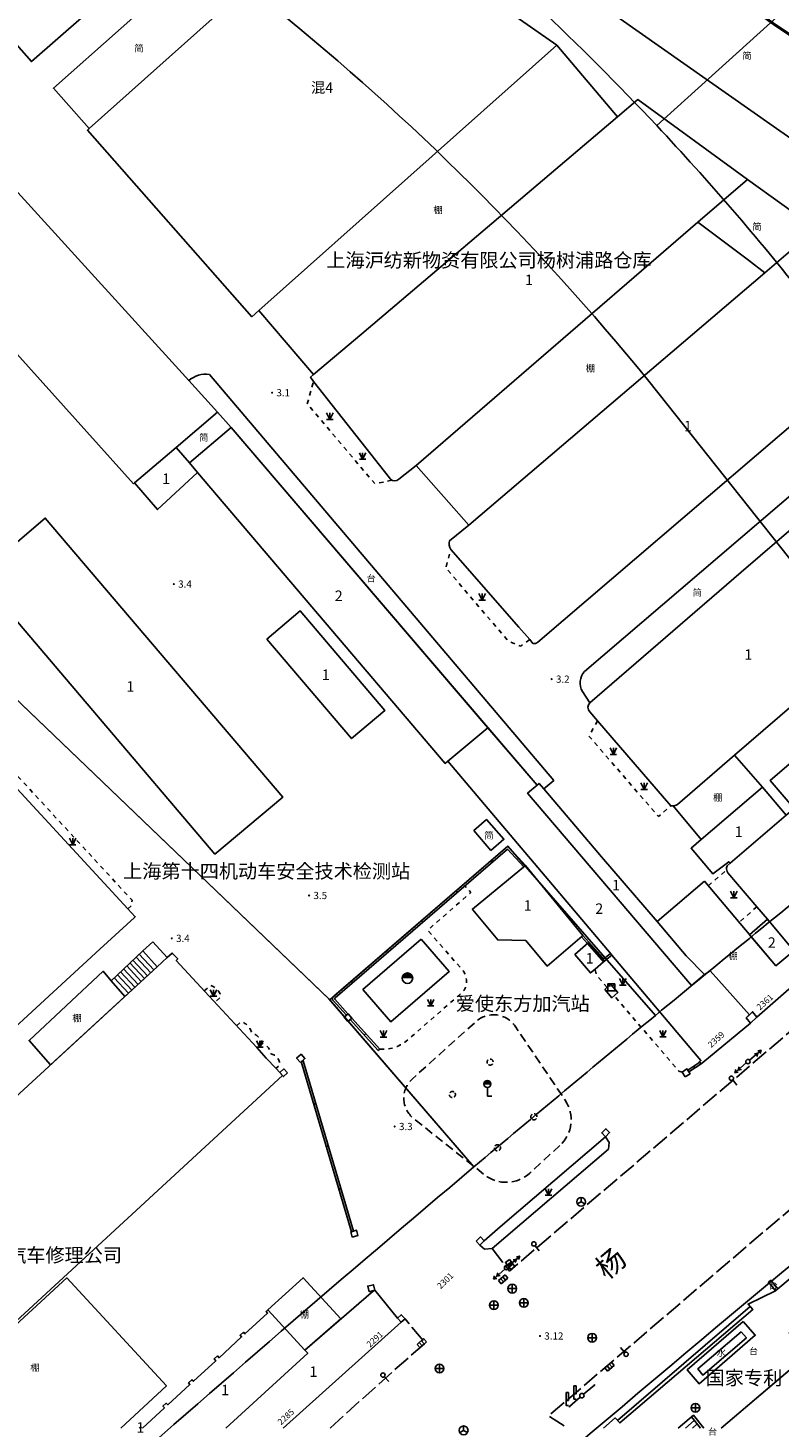
# Model space of a CAD drawing. Units: millimetres. Extents: x 5554 to 8813, y 2439 to 5884.
# Drawn here: x 7331 to 7417, y 3600 to 3761 of the extents above; entities that cross this region are included whole.
import ezdxf
from ezdxf.enums import TextEntityAlignment as Align

# ---------------------------------------------------------------- set-up
doc = ezdxf.new("R2010")
doc.units = ezdxf.units.MM
for name, pattern in [('2', [0]), ('235', [3, 2, -1]), ('236', [1.5, 1, -0.5]), ('551', [5, 4, -1]), ('563', [2, 1, -1])]:
    doc.linetypes.add(name, pattern=pattern)
for name, color, linetype in [('Building', 7, 'Continuous'), ('Building_APP_L', 7, 'Continuous'), ('Building_Shed', 7, 'Continuous'), ('Building_Simple', 7, 'Continuous'), ('Building_Text', 1, 'Continuous'), ('DEFAULT', 1, 'Continuous'), ('Device_Building', 231, 'Continuous'), ('Device_Line', 231, 'Continuous'), ('Device_Point', 231, 'Continuous'), ('Device_Text', 1, 'Continuous'), ('Doorplate', 2, 'Continuous'), ('Interior_Road', 2, 'Continuous'), ('Land_Classification', 3, 'Continuous'), ('Land_Line', 3, 'Continuous'), ('Level_Point_A', 31, 'Continuous'), ('Level_Point_R', 31, 'Continuous'), ('Pipe_APP_P', 4, 'Continuous'), ('Pipe_Line', 4, 'Continuous'), ('Pole_A', 7, 'Continuous'), ('Pool_FlatRoof', 231, 'Continuous'), ('RailWay_APP_P', 2, 'Continuous'), ('Road_Edge_Regular', 2, 'Continuous'), ('Road_Text', 1, 'Continuous'), ('Wall', 2, 'Continuous'), ('XK', 7, 'Continuous')]:
    doc.layers.add(name, color=color, linetype=linetype)
doc.styles.add('xdx', font='simhei.ttf', dxfattribs={"height": 5})
doc.styles.add('zdx', font='txt')
doc.linetypes.add('680', pattern='A,4.5,[145,SSAAA.SHX,S=1,R=0,X=0,Y=0],4.5,-0.5,[146,SSAAA.SHX,S=1,R=0,X=0,Y=0],-0.5', length=10)
doc.linetypes.add('DianXian4', pattern='A,0,[149,SSAAA.SHX,S=0.1,R=0,X=0,Y=0],-1.6', length=1.6)

# ---------------------------------------------------------------- blocks, each defined once
blk = doc.blocks.new('35120002')
at = {"color": 0, "linetype": 'Continuous', "ltscale": 0.5, "flags": 128}
for points in [[(0.8, 2.8), (-0.8, 2.8)], [(0, 0), (0, 2)], [(0, 0), (1, 0)]]:
    blk.add_lwpolyline(points, dxfattribs=at)
at = {"color": 0, "linetype": 'Continuous', "ltscale": 0.5}
blk.add_circle((0, 2.8), 0.8, dxfattribs=at)
for radius, start, end in [(0.5, 0, 180), (0.3, 360, 540), (0.1, 360, 540)]:
    blk.add_arc((0, 2.8), radius, start, end, dxfattribs=at)
blk = doc.blocks.new('35520002')
at = {"color": 0, "linetype": 'Continuous', "ltscale": 0.5, "flags": 128}
for points in [[(-1.2, 0), (1.2, 0)], [(0.8, 0), (0.8, 1.6), (-0.8, 1.6), (-0.8, 0)], [(-0.8, 1.6), (-0.234, 1.034)], [(0.8, 1.6), (0.234, 1.034)]]:
    blk.add_lwpolyline(points, dxfattribs=at)
blk = doc.blocks.new('359200')
at = {"color": 0, "linetype": 'Continuous', "ltscale": 0.5, "flags": 128}
blk.add_lwpolyline([(0.5, 0), (0, 0), (0, 3), (0.5, 3), (0.5, 1.2), (0, 1.2)], dxfattribs=at)
blk = doc.blocks.new('328200')
at = {"linetype": '2'}
blk.add_hatch(color=0, dxfattribs=at).paths.add_polyline_path([(1.2, 0), (1.066, 0.55), (0.55, 1.066), (0, 1.2), (-0.55, 1.066), (-1.066, 0.55), (-1.2, 0)])
at = {"color": 0, "linetype": 'Continuous', "ltscale": 0.5}
blk.add_circle((0, 0), 1.2, dxfattribs=at)
blk = doc.blocks.new('95400002')
at = {"color": 0, "linetype": 'Continuous', "ltscale": 0.5, "flags": 128}
for points in [[(-0.75, 1.5), (0, 0)], [(-0.75, 0), (0.75, 0)], [(0, 1.5), (0, 0), (0.75, 1.5)]]:
    blk.add_lwpolyline(points, dxfattribs=at)
blk = doc.blocks.new('831000')
at = {"linetype": '2'}
h = blk.add_hatch(color=0, dxfattribs=at)
edge = h.paths.add_edge_path(flags=0)
edge.add_arc((0, 0), 0.25, 0, 360)
blk = doc.blocks.new('839100')
at = {"linetype": '2'}
h = blk.add_hatch(color=0, dxfattribs=at)
edge = h.paths.add_edge_path(flags=0)
edge.add_arc((0, 0), 0.25, 0, 360)
blk = doc.blocks.new('544100')
at = {"color": 0, "linetype": 'Continuous', "ltscale": 0.5, "flags": 128}
for points in [[(-1, 0), (1, 0)], [(0, -1), (0, 1)]]:
    blk.add_lwpolyline(points, dxfattribs=at)
at = {"color": 0, "linetype": 'Continuous', "ltscale": 0.5}
blk.add_circle((0, 0), 1, dxfattribs=at)
blk = doc.blocks.new('525000')
at = {"color": 0, "linetype": 'Continuous', "ltscale": 0.5, "flags": 128}
for points in [[(0, 0), (-0.866, -0.5)], [(0, 1), (0, 0)], [(0, 0), (0.866, -0.5)]]:
    blk.add_lwpolyline(points, dxfattribs=at)
at = {"color": 0, "linetype": 'Continuous', "ltscale": 0.5}
blk.add_circle((0, 0), 1, dxfattribs=at)
blk = doc.blocks.new('516200')
at = {"linetype": '2'}
blk.add_hatch(color=0, dxfattribs=at).paths.add_polyline_path([(0, -0.5), (0, 0.5), (-1.2, 0.5), (-1.2, -0.5)])
at = {"color": 0, "linetype": 'Continuous', "ltscale": 0.5, "flags": 128}
blk.add_lwpolyline([(-1.2, -1), (-1.2, 1), (0, 1), (0, -1)], close=True, dxfattribs=at)
blk = doc.blocks.new('544200')
at = {"color": 0, "linetype": 'Continuous', "ltscale": 0.5, "flags": 128}
for points in [[(1, 1), (-1, 1)], [(-1, 1), (-1, 0)], [(-1, 0), (1, 0)], [(-0.333, 0), (-0.333, 1)], [(0.333, 0), (0.333, 1)], [(1, 0), (1, 1)]]:
    blk.add_lwpolyline(points, dxfattribs=at)
blk = doc.blocks.new('51130002')
at = {"color": 0, "linetype": 'Continuous', "ltscale": 0.5}
blk.add_circle((0, 0), 0.5, dxfattribs=at)
blk = doc.blocks.new('51130001')
at = {"color": 0, "linetype": 'Continuous', "ltscale": 0.5, "flags": 128}
for points in [[(4, 0), (0.5, 0)], [(3, 0), (2.307, 0.4)], [(3, 0), (2.307, -0.4)], [(4, 0), (3.307, 0.4)], [(4, 0), (3.307, -0.4)]]:
    blk.add_lwpolyline(points, dxfattribs=at)
blk = doc.blocks.new('52300002')
at = {"color": 0, "linetype": 'Continuous', "ltscale": 0.5}
blk.add_circle((0, 0), 0.5, dxfattribs=at)
blk = doc.blocks.new('52300001')
at = {"linetype": '2'}
h = blk.add_hatch(color=0, dxfattribs=at)
edge = h.paths.add_edge_path(flags=0)
edge.add_arc((3.75, 0), 0.25, 0, 360)
at = {"color": 0, "linetype": 'Continuous', "ltscale": 0.5, "flags": 128}
blk.add_lwpolyline([(3.8, 0), (0.5, 0)], dxfattribs=at)
blk = doc.blocks.new('428300')
at = {"color": 0, "linetype": 'Continuous', "ltscale": 0.5, "flags": 128}
blk.add_lwpolyline([(0, 0.5), (0, 2)], dxfattribs=at)
at = {"color": 0, "linetype": 'Continuous', "ltscale": 0.5}
blk.add_circle((0, 0), 0.5, dxfattribs=at)
blk = doc.blocks.new('a19_30')
at = {"layer": 'Building', "color": 7, "linetype": 'Continuous', "ltscale": 0.5, "flags": 128}
for points in [[(7355.48, 3778.25), (7340.99, 3794.79), (7334.79, 3789.36), (7316.46, 3773.3), (7317.48, 3772.14), (7318.99, 3770.44), (7318.8, 3770.28), (7319.04, 3770), (7319.23, 3770.16), (7321.29, 3767.83), (7321.09, 3767.65), (7321.35, 3767.38), (7321.54, 3767.55), (7331, 3756.81)], [(7342.72, 3708.36), (7342.84, 3708.47), (7344.33, 3709.73), (7347.62, 3712.54), (7352.36, 3716.57), (7349.06, 3720.2), (7310.14, 3762.95), (7308.8, 3764.42), (7308.71, 3764.52), (7307.17, 3766.21), (7304.72, 3768.9), (7300.93, 3773.06), (7298.98, 3775.21), (7289.96, 3767.02), (7290.53, 3766.39), (7302.75, 3752.8), (7303.84, 3751.6)], [(7337.63, 3749.12), (7337.42, 3748.94), (7356.3, 3727.53), (7357.09, 3728.23), (7391.29, 3758.69), (7367.22, 3775.49), (7362, 3770.84), (7356.97, 3766.36), (7353.17, 3762.97)], [(7383.4, 3680.37), (7353.91, 3714.83), (7349.15, 3710.75), (7350.07, 3709.67), (7378.49, 3676.27), (7378.81, 3676.54)], [(7349.15, 3710.75), (7347.62, 3712.54), (7344.33, 3709.73), (7342.84, 3708.47), (7345.46, 3705.4), (7350.07, 3709.67)], [(7324.84, 3697.82), (7352.05, 3665.86), (7359.85, 3672.39), (7332.58, 3704.42)], [(7358.02, 3690.54), (7367.75, 3679.12), (7371.57, 3682.35), (7361.84, 3693.78)], [(7406.78, 3650.8), (7387.95, 3672.84), (7389.05, 3673.76), (7383.4, 3680.37), (7378.81, 3676.54), (7397.54, 3654.37), (7397.62, 3654.27), (7407.84, 3642.17), (7407.76, 3642.1), (7407.68, 3642.04), (7407.68, 3642.03), (7407.72, 3641.98), (7407.8, 3641.89), (7407.87, 3641.79), (7408.05, 3641.93), (7413.52, 3646.46), (7413.06, 3647.08), (7413.41, 3647.43), (7409.91, 3651.35), (7408.92, 3652.48), (7408.24, 3652.05)], [(7302.76, 3621.76), (7338.86, 3654.94), (7342.82, 3658.59), (7342.92, 3658.67), (7342.07, 3659.58), (7328.45, 3674.35), (7328.38, 3674.42), (7327.92, 3673.99), (7327.75, 3673.84), (7327.33, 3673.45), (7288.22, 3637.52)], [(7389.05, 3673.76), (7387.95, 3672.84), (7406.78, 3650.8), (7408.24, 3652.05), (7406.17, 3654.19), (7402.81, 3658.12), (7396.45, 3665.56), (7395.61, 3666.55), (7389.8, 3673.35), (7389.51, 3673.69), (7389.27, 3673.97)], [(7411.21, 3664.82), (7417.64, 3670.33), (7414.9, 3673.53), (7407.88, 3667.52), (7406.72, 3666.53), (7409.23, 3663.59), (7411.07, 3664.98)], [(7387.75, 3655.93), (7390.21, 3653.01), (7394.21, 3656.45), (7394.3, 3656.53), (7387.72, 3664.56), (7381.61, 3659.55), (7381.67, 3659.48), (7384.52, 3656.01)], [(7413.44, 3656.61), (7416.46, 3653.05), (7418.51, 3654.76), (7415.5, 3658.38)], [(7394.9, 3655.67), (7393.38, 3654.32), (7395.17, 3652.22), (7395.7, 3652.67), (7396.67, 3653.5), (7396.77, 3653.58), (7396.55, 3653.82)]]:
    blk.add_lwpolyline(points, close=True, dxfattribs=at)
for points in [[(7373.17, 3708.9), (7375.14, 3710.47), (7407.5, 3738.38), (7413.2, 3743.29), (7400.59, 3752.45), (7398.26, 3750.48), (7368.91, 3725.58), (7363.38, 3720.89), (7363.01, 3720.58), (7363.38, 3720.11), (7372.1, 3709.03, 0.077353), (7372.23, 3708.87, 0.408327)], [(7389.12, 3690.17), (7433.78, 3728.36), (7421.07, 3737.61), (7415.17, 3732.58), (7381.2, 3703.62), (7378.99, 3701.83, 0.247334), (7379.14, 3700.83), (7386.95, 3691.89), (7388.19, 3690.47), (7388.56, 3690.04, 0.243102)], [(7404.67, 3671.4), (7404.8, 3671.41, 0.101097), (7405.16, 3671.56), (7411.71, 3677.22), (7413.34, 3678.63), (7418.54, 3683.12), (7421.74, 3685.88), (7423.73, 3687.6), (7426.32, 3689.84), (7431.62, 3694.41), (7431.71, 3694.49), (7426.65, 3700.1), (7424.99, 3701.94), (7421.4, 3705.92), (7420.91, 3705.5), (7412.48, 3698.22), (7395.1, 3683.22, 0.411345), (7395.08, 3682.19), (7395.98, 3681.15), (7404.41, 3671.41, 0.066775)], [(7410.92, 3663.73), (7410.94, 3663.71), (7414.28, 3659.81), (7415.5, 3658.38), (7418.51, 3654.76), (7420.3, 3652.61), (7420.38, 3652.52), (7448.15, 3676.14), (7443.77, 3681.13), (7441.73, 3683.46), (7438.38, 3687.28), (7437.99, 3687.72), (7437.98, 3687.74), (7437.88, 3687.66), (7428.94, 3680), (7419.82, 3672.2), (7418.54, 3671.1), (7417.64, 3670.33), (7411.21, 3664.82), (7410.85, 3664.51, 0.13105), (7410.81, 3664.03, 0.086606)]]:
    blk.add_lwpolyline(points, format="xyb", close=True, dxfattribs=at)
for points in [[(7315.89, 3600), (7359.82, 3640.44), (7359.08, 3641.24), (7357.95, 3642.46), (7356.86, 3643.65), (7350.91, 3650.09), (7347.62, 3653.65), (7347.79, 3653.83), (7347.15, 3654.51), (7346.58, 3653.99), (7345.41, 3652.91), (7299.49, 3610.7), (7299.57, 3610.61), (7309.35, 3600)], [(7435.77, 3600), (7436.21, 3600.38), (7437.83, 3601.76), (7442.04, 3605.34), (7442.14, 3605.42), (7431.44, 3618.02), (7410.16, 3600)], [(7359.88, 3600), (7373.42, 3612.14), (7373.02, 3612.62), (7370.41, 3615.8), (7370.27, 3615.76), (7362.36, 3608.95), (7362.71, 3608.57), (7353.32, 3600)], [(7353.32, 3600), (7362.71, 3608.57), (7362.36, 3608.95), (7358.14, 3613.56), (7357.93, 3613.36), (7358.1, 3613.18), (7355.5, 3610.8), (7355.32, 3610.99), (7354.94, 3610.64), (7355.12, 3610.45), (7352.53, 3608.07), (7352.35, 3608.27), (7351.97, 3607.92), (7352.15, 3607.72), (7349.58, 3605.36), (7349.41, 3605.54), (7349.03, 3605.19), (7349.19, 3605.01), (7346.64, 3602.66), (7346.47, 3602.84), (7346.09, 3602.49), (7346.26, 3602.31), (7343.74, 3600)], [(7343.64, 3600), (7343.52, 3600.14), (7343.37, 3600)]]:
    blk.add_lwpolyline(points, dxfattribs=at)
at = {"layer": 'Building_APP_L', "color": 7, "linetype": 'Continuous', "ltscale": 0.5, "flags": 128}
for points in [[(7340.15, 3651.33), (7343.78, 3654.77), (7344.93, 3655.78)], [(7346.58, 3653.99), (7344.93, 3655.78)], [(7341.73, 3649.53), (7345.41, 3652.91), (7346.58, 3653.99)], [(7344.32, 3651.91), (7342.65, 3653.7)], [(7344.69, 3652.25), (7343.01, 3654.04)], [(7345.05, 3652.58), (7343.37, 3654.38)], [(7345.41, 3652.91), (7343.78, 3654.77)], [(7342.51, 3650.25), (7340.86, 3652.01)], [(7342.87, 3650.58), (7341.22, 3652.35)], [(7343.23, 3650.91), (7341.58, 3652.69)], [(7343.6, 3651.25), (7341.94, 3653.03)], [(7343.96, 3651.58), (7342.29, 3653.37)], [(7342.15, 3649.91), (7340.5, 3651.67)], [(7398.27, 3600.86), (7413.5, 3613.93)], [(7398.53, 3600.58), (7413.79, 3613.59)], [(7413.26, 3614.22), (7413.79, 3613.59)], [(7398.01, 3601.16), (7398.53, 3600.58)], [(7406.06, 3600), (7407.09, 3600.87)], [(7407.81, 3600), (7406.75, 3601.27), (7406.98, 3601.47), (7408.2, 3600)], [(7406.88, 3600), (7407.43, 3600.46)], [(7407.7, 3600), (7407.76, 3600.05)]]:
    blk.add_lwpolyline(points, dxfattribs=at)
at = {"layer": 'Building_Shed', "color": 7, "linetype": 'Continuous', "ltscale": 0.5, "flags": 128}
for points in [[(7363.38, 3720.89), (7368.91, 3725.58), (7398.26, 3750.48), (7391.29, 3758.69), (7357.09, 3728.23)], [(7407.5, 3738.38), (7375.14, 3710.47), (7381.2, 3703.62), (7415.17, 3732.58), (7413.29, 3734.01)], [(7404.67, 3671.4), (7407.88, 3667.52), (7414.9, 3673.53), (7411.71, 3677.22), (7405.16, 3671.56), (7404.8, 3671.41)], [(7408.25, 3662.75), (7402.81, 3658.12), (7406.17, 3654.19), (7408.24, 3652.05), (7408.92, 3652.48), (7409.91, 3651.35), (7413.41, 3647.43), (7413.06, 3647.08), (7413.52, 3646.46), (7414.25, 3647.16), (7417.93, 3650.35), (7418.73, 3651.1), (7420.3, 3652.61), (7418.51, 3654.76), (7416.46, 3653.05)], [(7341.73, 3649.53), (7340.15, 3651.33), (7339.21, 3652.42), (7330.72, 3644.48), (7333.19, 3641.68)], [(7358.14, 3613.56), (7362.36, 3608.95), (7366.5, 3612.52), (7362.17, 3617.25)]]:
    blk.add_lwpolyline(points, close=True, dxfattribs=at)
blk.add_lwpolyline([(7341.24, 3600), (7346.49, 3604.83), (7335.05, 3617.22), (7316.31, 3600)], dxfattribs=at)
at = {"layer": 'Building_Simple', "color": 7, "linetype": 'Continuous', "ltscale": 0.5, "flags": 128}
for points in [[(7416.15, 3749.41), (7427.56, 3741.43), (7428.77, 3743.13), (7432.31, 3748.28), (7433.28, 3749.69), (7416.24, 3761.19), (7416.14, 3761.26), (7408.1, 3767.14), (7400, 3772.76), (7392.97, 3765.69), (7393.07, 3765.62)], [(7349.07, 3767.58), (7333.52, 3753.75), (7337.63, 3749.12), (7353.17, 3762.97)], [(7413.2, 3743.29), (7407.5, 3738.38), (7413.29, 3734.01), (7415.17, 3732.58), (7421.07, 3737.61)], [(7353.91, 3714.83), (7352.36, 3716.57), (7347.62, 3712.54), (7349.15, 3710.75)], [(7418.54, 3671.1), (7419.82, 3672.2), (7428.94, 3680), (7426.18, 3683.23), (7415.8, 3674.31)], [(7383.72, 3666.27), (7385.24, 3667.57), (7383.23, 3669.82), (7381.78, 3668.56)]]:
    blk.add_lwpolyline(points, close=True, dxfattribs=at)
blk.add_lwpolyline([(7412.48, 3698.22), (7420.91, 3705.5), (7418.97, 3707.76), (7394.49, 3686.82, 0.323355), (7394.25, 3684.52), (7395.1, 3683.22)], format="xyb", close=True, dxfattribs=at)
at = {"layer": 'Device_Building', "color": 231, "linetype": 'Continuous', "ltscale": 0.5, "flags": 128}
blk.add_lwpolyline([(7396.81, 3650.32), (7397.62, 3649.38), (7398.3, 3649.99), (7397.48, 3650.94)], close=True, dxfattribs=at)
at = {"layer": 'Device_Building', "color": 231, "linetype": '235', "ltscale": 0.5, "flags": 128}
blk.add_lwpolyline([(7391.66, 3632.42), (7388.2, 3629.25, -0.368702), (7383.01, 3629.05), (7374.88, 3635.5, -0.464374), (7374.73, 3640.08), (7382.03, 3646.65, -0.455407), (7386.53, 3646.1), (7392.27, 3637.61, -0.371245)], format="xyb", close=True, dxfattribs=at)
at = {"layer": 'Device_Line', "color": 231, "linetype": 'Continuous', "ltscale": 0.5, "flags": 128}
blk.add_lwpolyline([(7351.42, 3720.89, 0.225911), (7349.06, 3720.2), (7352.36, 3716.57), (7353.91, 3714.83), (7389.05, 3673.76), (7389.27, 3673.97), (7389.8, 3673.35), (7390.95, 3674.31)], format="xyb", close=True, dxfattribs=at)
for points in [[(7375.75, 3656.11), (7369.05, 3650.32), (7372.26, 3646.61), (7378.96, 3652.4)], [(7415.87, 3616.95), (7415.6, 3616.73), (7416.42, 3615.76), (7416.68, 3615.98)]]:
    blk.add_lwpolyline(points, close=True, dxfattribs=at)
for points in [[(7410.16, 3600), (7420.12, 3608.43), (7417.99, 3610.94), (7423.42, 3615.49), (7425.54, 3613.02), (7431.09, 3617.73), (7425.1, 3624.54), (7425.04, 3624.48), (7424.7, 3624.85), (7423.68, 3623.89), (7424.04, 3623.38), (7421.95, 3621.65), (7422.59, 3620.92), (7422.34, 3620.7), (7416.68, 3615.98), (7416.42, 3615.76), (7413.26, 3614.22), (7413.79, 3613.59), (7398.53, 3600.58), (7398.01, 3601.16), (7396.65, 3600)], [(7405.24, 3600), (7406.98, 3601.47), (7408.2, 3600)]]:
    blk.add_lwpolyline(points, dxfattribs=at)
at = {"layer": 'Interior_Road', "color": 2, "linetype": '563', "ltscale": 0.5, "flags": 128}
for points in [[(7372.37, 3708.77), (7370.43, 3708.36), (7362.66, 3717.53), (7363.38, 3720.11)], [(7388.19, 3690.47), (7387.15, 3689.72), (7385.74, 3690.3), (7378.56, 3698.71), (7379.14, 3700.83)], [(7395.98, 3681.15), (7394.99, 3679.41), (7402.97, 3670.17), (7404.41, 3671.41)], [(7342.07, 3659.58), (7342.49, 3659.99), (7342.54, 3660.57), (7329.4, 3674.82), (7328.95, 3674.81), (7328.45, 3674.35)], [(7408.69, 3662.23), (7410.81, 3664.03)], [(7414.28, 3659.81), (7412.23, 3658.05)], [(7397.07, 3650.56), (7395.85, 3651.98), (7395.7, 3652.67)], [(7405.68, 3640.85), (7405.32, 3640.95), (7397.88, 3649.62)]]:
    blk.add_lwpolyline(points, dxfattribs=at)
for points in [[(7370.97, 3643.49, 0.190182), (7374.03, 3644.4), (7380.55, 3650.08, 0.366094), (7380.32, 3652.73), (7376.48, 3657.12), (7381.42, 3661.44), (7380.77, 3662.2)], [(7350.84, 3650.16), (7351.54, 3650.79, -0.288506), (7352.75, 3649.48), (7352.06, 3648.84)], [(7354.54, 3646.16), (7355.09, 3646.66, -0.234955), (7356.31, 3645.3, -0.293209), (7357.42, 3644.17, -0.28842), (7358.48, 3642.94, -0.389287), (7359.48, 3641.65), (7359.06, 3641.26)]]:
    blk.add_lwpolyline(points, format="xyb", dxfattribs=at)
at = {"layer": 'Land_Line', "color": 3, "linetype": 'DianXian4', "ltscale": 0.5, "flags": 128}
blk.add_lwpolyline([(7396.89, 3633.43), (7397.33, 3632.78), (7397.23, 3632.01), (7383.89, 3620.59), (7383.01, 3620.52), (7382.48, 3621)], dxfattribs=at)
at = {"layer": 'Pole_A', "color": 7, "linetype": 'Continuous', "ltscale": 0.5, "flags": 128}
for points in [[(7367.3, 3646.65), (7367.77, 3647.05), (7367.34, 3647.54), (7366.88, 3647.14)], [(7413.52, 3646.46), (7414.25, 3647.16), (7413.77, 3647.77), (7413.06, 3647.08)], [(7361.88, 3641.95), (7362.38, 3642.39), (7361.94, 3642.89), (7361.44, 3642.44)], [(7360.39, 3640.74), (7359.97, 3641.21), (7359.51, 3640.8), (7359.94, 3640.33)], [(7406.04, 3640.29), (7405.68, 3640.85), (7406.24, 3641.21), (7406.6, 3640.65)], [(7396.89, 3633.43), (7397.37, 3633.9), (7396.94, 3634.34), (7396.46, 3633.87)], [(7367.82, 3621.91), (7367.67, 3622.5), (7368.31, 3622.7), (7368.47, 3622.1)], [(7382.05, 3621.44), (7382.48, 3621), (7382.96, 3621.47), (7382.53, 3621.92)], [(7369.76, 3615.64), (7369.61, 3616.28), (7370.25, 3616.43), (7370.41, 3615.8)], [(7373.88, 3612.53), (7373.42, 3612.14), (7373.02, 3612.62), (7373.45, 3612.99)], [(7412.45, 3611.02), (7407.48, 3606.79), (7408.05, 3606.07), (7413.07, 3610.36)]]:
    blk.add_lwpolyline(points, close=True, dxfattribs=at)
at = {"layer": 'Pole_A', "color": 7, "linetype": '236', "ltscale": 0.5, "flags": 128}
for points in [[(7383.47, 3641.69, 1), (7383.82, 3642.29, 1)], [(7379.49, 3638.57, 1), (7379.14, 3637.97, 1.000177)], [(7389.02, 3635.71, 1), (7388.32, 3635.71, 1.000136)], [(7384.14, 3632.16, 1), (7384.84, 3632.16, 1.000096)]]:
    blk.add_lwpolyline(points, format="xyb", close=True, dxfattribs=at)
at = {"layer": 'Pool_FlatRoof', "color": 231, "linetype": 'Continuous', "ltscale": 0.5, "flags": 128}
blk.add_lwpolyline([(7412.7, 3612.21), (7406.28, 3606.69), (7407.64, 3605.08), (7414.08, 3610.64)], close=True, dxfattribs=at)
at = {"layer": 'Road_Edge_Regular', "color": 2, "linetype": '551', "ltscale": 0.5, "flags": 128}
for points in [[(7383.89, 3620.59), (7385.86, 3618.01), (7418.53, 3645.88), (7443.5, 3667.23), (7460.94, 3682.22), (7495.34, 3710.07), (7500, 3713.78)], [(7427.76, 3627.68), (7424.97, 3630.98), (7390.35, 3601.39), (7392.58, 3600)], [(7365.3, 3600), (7368.79, 3603.18), (7370.63, 3604.83), (7372.48, 3606.48), (7374.33, 3608.12), (7376.2, 3609.74), (7373.88, 3612.53)]]:
    blk.add_lwpolyline(points, dxfattribs=at)
at = {"layer": 'Wall', "color": 2, "linetype": 'Continuous', "ltscale": 0.5, "flags": 128}
for points in [[(7442.39, 3719.81), (7442.89, 3720.34), (7443.75, 3721.26), (7451.78, 3736.72), (7451.82, 3736.81), (7451.91, 3736.97), (7444.89, 3741.7), (7433.21, 3749.58), (7416.16, 3761.08), (7416.06, 3761.16), (7408.03, 3767.04), (7399.93, 3772.66), (7399.32, 3773.07), (7400.02, 3774.03)], [(7387.71, 3664.56), (7385.68, 3666.77), (7365.72, 3649.55), (7365.69, 3649.53), (7365.66, 3649.5), (7365.63, 3649.46), (7365.6, 3649.42), (7365.58, 3649.38), (7365.57, 3649.33), (7365.56, 3649.29), (7365.56, 3649.24), (7365.56, 3649.19), (7365.58, 3649.14), (7365.59, 3649.1), (7365.62, 3649.05), (7367.15, 3647.36)], [(7387.53, 3664.39), (7385.66, 3666.42), (7365.87, 3649.35), (7365.85, 3649.33), (7365.84, 3649.32), (7365.83, 3649.31), (7365.82, 3649.3), (7365.82, 3649.29), (7365.81, 3649.27), (7365.81, 3649.26), (7365.81, 3649.25), (7365.81, 3649.23), (7365.81, 3649.22), (7365.82, 3649.21), (7365.82, 3649.2), (7367.33, 3647.53)], [(7383.92, 3664.92), (7383.76, 3665.11)], [(7387.53, 3664.39), (7387.71, 3664.56)], [(7379.92, 3661.46), (7379.75, 3661.65)], [(7375.91, 3658.01), (7375.74, 3658.19)], [(7394.12, 3656.37), (7394.3, 3656.53)], [(7397.62, 3654.27), (7396.67, 3653.5), (7396.46, 3653.74), (7394.81, 3655.59), (7394.12, 3656.37)], [(7397.46, 3654.46), (7396.7, 3653.84), (7396.64, 3653.9), (7394.99, 3655.76), (7394.3, 3656.53)], [(7371.9, 3654.55), (7371.74, 3654.74)], [(7395.72, 3654.56), (7395.91, 3654.73)], [(7397.62, 3654.27), (7397.46, 3654.46)], [(7367.89, 3651.09), (7367.73, 3651.28)], [(7367.33, 3647.53), (7367.15, 3647.36)], [(7367.58, 3646.88), (7367.76, 3647.05)], [(7370.79, 3643.33), (7367.58, 3646.88)], [(7370.97, 3643.49), (7367.76, 3647.05)], [(7369.18, 3645.1), (7369.37, 3645.27)], [(7370.79, 3643.33), (7370.97, 3643.49)], [(7361.94, 3642.07), (7362.18, 3642.14)], [(7367.72, 3622.52), (7361.94, 3642.07)], [(7367.96, 3622.59), (7362.18, 3642.14)], [(7407.73, 3641.99), (7406.33, 3641.08)], [(7406.46, 3640.87), (7406.33, 3641.08)], [(7407.86, 3641.78), (7406.46, 3640.87)], [(7407.16, 3641.32), (7407.03, 3641.53)], [(7407.86, 3641.78), (7407.73, 3641.99)], [(7363.38, 3637.18), (7363.62, 3637.25)], [(7364.83, 3632.29), (7365.07, 3632.37)], [(7366.28, 3627.41), (7366.52, 3627.48)], [(7367.72, 3622.52), (7367.96, 3622.59)]]:
    blk.add_lwpolyline(points, dxfattribs=at)
at = {"layer": 'Wall', "color": 2, "linetype": '680', "ltscale": 0.5, "flags": 128}
blk.add_lwpolyline([(7396.89, 3633.43), (7384.82, 3623.07), (7382.96, 3621.47)], dxfattribs=at)
at = {"layer": 'Device_Building', "color": 231, "xscale": 0.5, "yscale": 0.5}
for name, p in [('35520002', (7397.55, 3650.16)), ('35120002', (7383.34, 3638.08))]:
    blk.add_blockref(name, p, dxfattribs=at)
at = {"layer": 'Device_Point', "color": 231, "xscale": 0.5, "yscale": 0.5}
for name, p in [('328200', (7374.16, 3651.62)), ('359200', (7392.39, 3602.57)), ('359200', (7393.26, 3603.32))]:
    blk.add_blockref(name, p, dxfattribs=at)
at = {"layer": 'Land_Classification', "color": 3, "xscale": 0.5, "yscale": 0.5}
for p in [(7365.25, 3715.74), (7369.01, 3711.17), (7382.74, 3695.01), (7397.8, 3677.29), (7401.34, 3673.28), (7335.73, 3666.94), (7411.63, 3660.86), (7398.88, 3650.83), (7351.9, 3649.55), (7376.83, 3648.44), (7371.42, 3644.86), (7403.49, 3644.88), (7357.21, 3643.69), (7390.35, 3626.71)]:
    blk.add_blockref('95400002', p, dxfattribs=at)
at = {"layer": 'Level_Point_A', "color": 31, "xscale": 0.5, "yscale": 0.5}
for p in [(7358.62, 3718.81, 3.1), (7347.34, 3696.85, 3.4), (7390.71, 3685.94, 3.2), (7347.1, 3656.19, 3.4), (7372.69, 3634.6, 3.3)]:
    blk.add_blockref('831000', p, dxfattribs=at)
at = {"layer": 'Level_Point_A', "color": 31, "xscale": 0.5, "yscale": 0.5, "rotation": 359.9996959210172}
blk.add_blockref('831000', (7362.87, 3661.11, 3.5), dxfattribs=at)
at = {"layer": 'Level_Point_R', "color": 31, "xscale": 0.5, "yscale": 0.5}
blk.add_blockref('839100', (7389.37, 3610.56, 3.12), dxfattribs=at)
at = {"layer": 'Pipe_APP_P', "color": 4, "xscale": 0.5, "yscale": 0.5}
for name, p in [('525000', (7394.09, 3625.96)), ('544100', (7386.19, 3615.99)), ('544100', (7384.09, 3614.1)), ('544100', (7387.52, 3614.35)), ('544100', (7395.35, 3610.36)), ('544100', (7377.83, 3606.83)), ('544100', (7407.21, 3602.32))]:
    blk.add_blockref(name, p, dxfattribs=at)
for name, p, rotation in [('516200', (7385.71, 3618.58), 217.70245798213), ('544200', (7384.98, 3617.26), 219.3581777992111), ('544200', (7375.97, 3609.55), 43.04559043256413), ('544200', (7397.2, 3607.24), 220.2852393752569)]:
    blk.add_blockref(name, p, dxfattribs=dict(at, rotation=rotation))
at = {"layer": 'Pipe_Line', "color": 4, "xscale": 0.5, "yscale": 0.5}
for name, p, rotation in [('51130002', (7413.25, 3642.05), 40.58653791625194), ('51130001', (7413.25, 3642.05), 40.70989796285154), ('51130001', (7413.25, 3642.05), 220.4631794635141), ('51130001', (7385.53, 3618.41), 40.46317786965234), ('51130001', (7385.53, 3618.41), 221.4554420253769), ('51130002', (7385.53, 3618.41), 40.46317786965234), ('51130002', (7385.53, 3618.41), 41.4554438466097), ('52300002', (7394.18, 3603.71), 40.00469459142607), ('52300002', (7394.18, 3603.71), 41.50080654798234), ('52300001', (7394.18, 3603.71), 40.00469459142607), ('52300001', (7394.18, 3603.71), 221.5008081418441)]:
    blk.add_blockref(name, p, dxfattribs=dict(at, rotation=rotation))
at = {"layer": 'RailWay_APP_P', "color": 2, "xscale": 0.5, "yscale": 0.5}
for p, rotation in [((7411.34, 3640.14), 217.689439641572), ((7388.67, 3621.12), 216.7335819879853), ((7399.25, 3608.46), 38.41556911875256), ((7371.35, 3606.07), 222.6032826361542)]:
    blk.add_blockref('428300', p, dxfattribs=dict(at, rotation=rotation))
at = {"layer": 'Building_Text', "color": 1, "style": 'xdx'}
for s, height, p in [('混4', 1.2, (7364.36, 3753.82)), ('上海沪纺新物资有限公司杨树浦路仓库', 1.61, (7383.51, 3734.02)), ('1', 1.2, (7388.1, 3731.76)), ('1', 1.2, (7406.35, 3714.98)), ('1', 1.2, (7346.46, 3708.94)), ('2', 1.2, (7366.27, 3695.51)), ('1', 1.2, (7413.29, 3688.76)), ('1', 1.2, (7342.34, 3685.1)), ('1', 1.2, (7364.79, 3686.45)), ('1', 1.2, (7412.18, 3668.43)), ('上海第十四机动车安全技术检测站', 1.61, (7358, 3663.9)), ('1', 1.2, (7398.09, 3662.3)), ('1', 1.2, (7387.96, 3659.97)), ('2', 1.2, (7396.17, 3659.6)), ('2', 1.2, (7415.98, 3655.71)), ('1', 1.2, (7395.08, 3653.9)), ('爱使东方加汽站', 1.61, (7387.4, 3648.7)), ('1', 1.2, (7363.37, 3606.47)), ('国', 1.61, (7409.49, 3605.75, 9999)), ('家', 1.61, (7411.69, 3605.75, 9999)), ('专', 1.61, (7413.89, 3605.75, 9999)), ('利', 1.61, (7416.09, 3605.75, 9999)), ('1', 1.2, (7353.23, 3604.36)), ('1', 1.2, (7343.5, 3600.06))]:
    blk.add_text(s, height=height, dxfattribs=at).set_placement(p, align=Align.MIDDLE_CENTER)
blk.add_text('上海纺运汽车修理公司', height=1.61, rotation=0.0616, dxfattribs=at).set_placement((7330.41, 3619.84), align=Align.MIDDLE_CENTER)
at = {"layer": 'DEFAULT', "color": 7, "style": 'xdx'}
for s, p in [('简', (7343.35, 3758.35)), ('简', (7413.13, 3757.5)), ('棚', (7377.67, 3739.79)), ('简', (7414.29, 3737.88)), ('棚', (7395.16, 3721.62)), ('简', (7350.77, 3713.68)), ('简', (7407.45, 3695.89)), ('棚', (7409.78, 3672.36)), ('简', (7383.51, 3668.01)), ('棚', (7411.55, 3654.17)), ('棚', (7336.23, 3647.05)), ('棚', (7362.32, 3613.04)), ('棚', (7331.4, 3606.93))]:
    blk.add_text(s, height=0.785, dxfattribs=at).set_placement(p, align=Align.MIDDLE_CENTER)
at = {"layer": 'DEFAULT', "color": 202, "style": 'xdx'}
for p in [(7370.01, 3697.51), (7416.14, 3616.35), (7413.87, 3608.83)]:
    blk.add_text('台', height=0.75, dxfattribs=at).set_placement(p, align=Align.MIDDLE_CENTER)
at = {"layer": 'Device_Text', "color": 231, "style": 'xdx'}
blk.add_text('水', height=0.785, dxfattribs=at).set_placement((7410.18, 3608.66), align=Align.MIDDLE_CENTER)
at = {"layer": 'Doorplate', "color": 6, "style": 'zdx'}
for s, rotation, p in [('2361', 42.1781, (7415.18, 3648.88)), ('2359', 42.1781, (7409.59, 3644.58)), ('2301', 44.4093, (7378.49, 3616.9)), ('2291', 42.4732, (7370.41, 3610.18)), ('2285', 42.813, (7360.2, 3601.28))]:
    blk.add_text(s, height=0.71, rotation=rotation, dxfattribs=at).set_placement(p, align=Align.MIDDLE_CENTER)
at = {"layer": 'Level_Point_A', "color": 31, "style": 'xdx'}
for s, p in [('3.1', (7359.12, 3718.81, 3.1)), ('3.4', (7347.84, 3696.85, 3.4)), ('3.2', (7391.21, 3685.94, 3.2)), ('3.4', (7347.6, 3656.19, 3.4)), ('3.3', (7373.19, 3634.6, 3.3))]:
    blk.add_text(s, height=0.825, dxfattribs=at).set_placement(p, align=Align.MIDDLE_LEFT)
blk.add_text('3.5', height=0.825, rotation=359.9997, dxfattribs=at).set_placement((7363.37, 3661.11, 3.5), align=Align.MIDDLE_LEFT)
at = {"layer": 'Level_Point_R', "color": 31, "style": 'xdx'}
blk.add_text('3.12', height=0.825, dxfattribs=at).set_placement((7389.87, 3610.56, 3.12), align=Align.MIDDLE_LEFT)
at = {"layer": 'Road_Text', "color": 1, "style": 'xdx'}
blk.add_text('杨', height=2.4, rotation=40.0918, dxfattribs=at).set_placement((7395.46, 3618.78), align=Align.TOP_LEFT)
blk = doc.blocks.new('a18_30')
at = {"layer": 'Pipe_APP_P', "color": 4, "xscale": 0.5, "yscale": 0.5}
blk.add_blockref('525000', (7380.61, 3599.73), dxfattribs=at)
at = {"layer": 'DEFAULT', "color": 202, "style": 'xdx'}
blk.add_text('台', height=0.75, dxfattribs=at).set_placement((7409.18, 3599.59), align=Align.MIDDLE_CENTER)

msp = doc.modelspace()

# ---------------------------------------------------------------- linework, layer by layer
at = {"layer": 'XK'}
for points in [[(7514.87, 3752.1), (7523.91, 3758.1), (7587.11, 3809, 0.051439), (7543.14, 3841.86), (7416.29, 3917.75, 0.046822), (7414.31, 3915.76), (7360.77, 3851.14), (7378.19, 3838.18), (7386.47, 3832.53), (7387.55, 3831.82), (7440.25, 3796.41), (7415.88, 3762.51), (7416.65, 3761.97), (7402.77, 3749.46, -0.020978), (7419.76, 3729.78), (7442.85, 3700.66, 0.087126), (7446.72, 3697.21)], [(7353.03, 3805.58), (7337.8, 3816.07), (7335.74, 3817.56, 0.263239), (7341.01, 3803.76), (7374.58, 3775.95, -0.031223), (7402.77, 3749.46), (7416.65, 3761.97), (7415.88, 3762.51), (7415.57, 3762.07), (7399.86, 3773.13), (7399.72, 3772.92), (7378.8, 3787.1), (7379.44, 3788.02)], [(7404.09, 3717.36, 0.052235), (7361.82, 3760.55), (7327.84, 3788.7, 0.405582), (7307, 3787.05, -0.006543), (7285.82, 3763.59), (7300.77, 3747.75), (7282.4, 3728.52), (7365.24, 3649.14), (7385.68, 3666.77), (7397.08, 3653.7), (7402.62, 3647.34, -0.002957), (7425.69, 3666.15, 0.411947), (7428.04, 3687.15)], [(7381.78, 3629.96), (7365.14, 3649.24), (7282.4, 3728.52), (7236.53, 3680.47), (7230.38, 3686.08), (7220.86, 3676.16), (7211.62, 3684.9, 0.003483), (7206.2, 3678.68, 0.387864), (7206.81, 3658.46), (7212.49, 3652.6, -0.122607), (7250.82, 3586.58), (7262.36, 3546.76, 0.557888), (7282.04, 3541.29), (7294.71, 3553.02, -0.011547)], [(7397.08, 3653.7), (7385.68, 3666.77), (7365.23, 3649.13), (7381.78, 3629.96, -0.002697), (7402.62, 3647.34)], [(7397.08, 3653.7), (7385.68, 3666.77), (7365.23, 3649.13), (7381.78, 3629.96, -0.002697), (7402.62, 3647.34)], [(7396.3, 3545.02), (7452.04, 3592.07), (7457.23, 3596.46), (7431.88, 3629.97, 0.015403), (7316.45, 3529.54), (7297.08, 3511.61, 0.394644), (7295.6, 3491.18), (7306.3, 3477.93, 0.009043), (7314.18, 3468.54)], [(7396.3, 3545.02), (7452.04, 3592.07), (7457.23, 3596.46), (7431.88, 3629.97, 0.015403), (7316.45, 3529.54), (7297.08, 3511.61, 0.394644), (7295.6, 3491.18), (7306.3, 3477.93, 0.009043), (7314.18, 3468.54)]]:
    msp.add_lwpolyline(points, format="xyb", close=True, dxfattribs=at).dxf.unprotected_set("ltscale", 0)

# ---------------------------------------------------------------- block references
for name in ['a19_30', 'a18_30']:
    msp.add_blockref(name, (0, 0))

doc.saveas('drawing.dxf')
